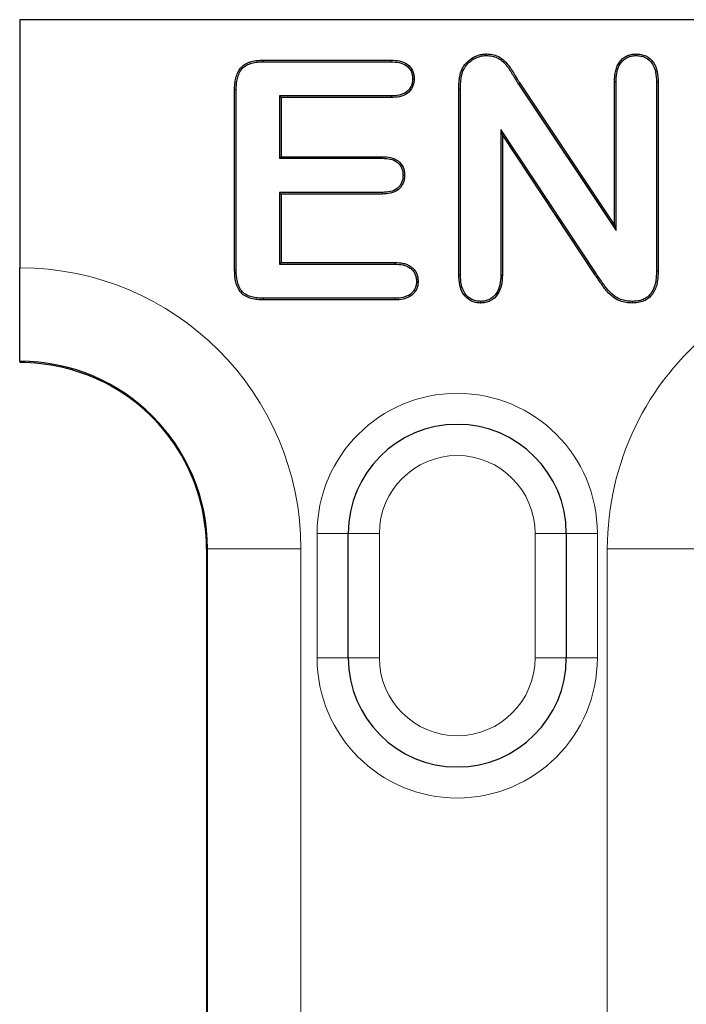
# Model space of a CAD drawing. Units: millimetres. Extents: x 0 to 420, y 0 to 297.
# Drawn here: x 41 to 52, y 178 to 194 of the extents above; entities that cross this region are included whole.
import ezdxf

# ---------------------------------------------------------------- set-up
doc = ezdxf.new("R2010")
doc.units = ezdxf.units.MM

msp = doc.modelspace()

# ---------------------------------------------------------------- linework, layer by layer
at = {"color": 7, "linetype": 'Continuous', "lineweight": 25}
for p, q in [((41.1589, 194.2912), (41.1589, 190.3065)), ((159.8828, 194.2912), (41.1589, 194.2912)), ((48.6535, 193.715), (48.6535, 193.7412)), ((45.0683, 193.6412), (47.123, 193.6412)), ((45.0687, 193.615), (47.1225, 193.615)), ((47.4663, 193.3427), (47.4925, 193.3427)), ((49.1666, 193.2575), (49.1886, 193.2716)), ((49.1666, 193.2575), (50.7351, 190.9047)), ((49.1886, 193.2716), (50.7089, 190.9912)), ((50.7351, 193.2925), (50.7089, 193.2927)), ((50.7089, 190.9912), (50.7089, 193.2927)), ((50.7351, 190.9047), (50.7351, 193.2925)), ((51.3828, 193.2923), (51.3828, 190.2509)), ((51.4089, 193.2927), (51.4089, 190.2505)), ((44.6089, 190.2693), (44.6089, 193.163)), ((44.6351, 190.2697), (44.6351, 193.1627)), ((48.2089, 190.1896), (48.2089, 193.174)), ((48.2351, 190.19), (48.2351, 193.1739)), ((47.1225, 193.0674), (45.3328, 193.0674)), ((45.3328, 193.0674), (45.3328, 192.065)), ((45.3328, 193.0674), (45.3589, 193.0412)), ((47.123, 193.0412), (45.3589, 193.0412)), ((45.3589, 193.0412), (45.3589, 192.0912)), ((50.4135, 190.2151), (48.8828, 192.5282)), ((48.8828, 192.5282), (48.8828, 190.1877)), ((48.8828, 192.5282), (48.9089, 192.4412)), ((50.3918, 190.2005), (48.9089, 192.4412)), ((48.9089, 192.4412), (48.9089, 190.1873)), ((45.3328, 192.065), (45.3589, 192.0912)), ((45.3328, 192.065), (46.9827, 192.065)), ((45.3589, 192.0912), (46.9832, 192.0912)), ((46.9827, 191.5174), (45.3328, 191.5174)), ((45.3328, 191.5174), (45.3328, 190.365)), ((45.3328, 191.5174), (45.3589, 191.4912)), ((46.9832, 191.4912), (45.3589, 191.4912)), ((45.3589, 191.4912), (45.3589, 190.3912)), ((50.7351, 190.9047), (50.7089, 190.9912)), ((45.3328, 190.365), (45.3589, 190.3912)), ((45.3589, 190.3912), (47.1839, 190.3912)), ((41.1589, 188.8066), (41.1589, 190.3065)), ((45.3328, 190.365), (47.1835, 190.365)), ((51.3828, 190.2509), (51.4089, 190.2505)), ((47.1839, 189.7912), (45.0683, 189.7912)), ((47.1835, 189.8174), (45.0687, 189.8174)), ((48.5589, 189.7674), (48.5589, 189.7412)), ((41.1589, 188.8066), (41.1589, 188.7906)), ((46.4339, 184.0412), (46.4339, 186.0412)), ((49.9339, 186.0412), (49.9339, 184.0412)), ((44.1589, 185.7912), (44.1589, 169.0412))]:
    msp.add_line(p, q, dxfattribs=at)
at = {"color": 8, "linetype": 'Continuous', "lineweight": 18}
for p, q in [((48.2351, 193.1739), (48.2089, 193.174)), ((46.4339, 186.0412), (45.9339, 186.0412)), ((45.9339, 184.0412), (45.9339, 186.0412)), ((46.9339, 186.0412), (46.4339, 186.0412)), ((46.9339, 186.0412), (46.9339, 184.0412)), ((49.9339, 186.0412), (49.4339, 186.0412)), ((49.4339, 184.0412), (49.4339, 186.0412)), ((49.9339, 186.0412), (50.4339, 186.0412)), ((50.4339, 186.0412), (50.4339, 184.0412)), ((44.1589, 185.7912), (44.1743, 185.7912)), ((45.6743, 185.7912), (44.1743, 185.7912)), ((44.1743, 169.0412), (44.1743, 185.7912)), ((45.6743, 185.7912), (45.6743, 169.0412)), ((50.5936, 165.7912), (50.5936, 185.7912)), ((50.5936, 185.7912), (52.0936, 185.7912)), ((45.9339, 184.0412), (46.4339, 184.0412)), ((46.9339, 184.0412), (46.4339, 184.0412)), ((49.9339, 184.0412), (49.4339, 184.0412)), ((50.4339, 184.0412), (49.9339, 184.0412))]:
    msp.add_line(p, q, dxfattribs=at)
at = {"color": 7, "linetype": 'Continuous', "lineweight": 25, "flags": 128}
for points in [[(51.055, 193.7149), (51.055, 193.7244), (51.055, 193.7328), (51.055, 193.7412)], [(45.0687, 193.615), (45.0685, 193.6241), (45.0684, 193.6326), (45.0683, 193.6412)], [(47.1225, 193.615), (47.1227, 193.6232), (47.1228, 193.6322), (47.123, 193.6412)], [(48.274, 193.4628), (48.264, 193.4667), (48.2496, 193.4724)], [(51.3828, 193.2923), (51.3925, 193.2925), (51.4007, 193.2926), (51.4089, 193.2927)], [(44.6351, 193.1627), (44.626, 193.1628), (44.6175, 193.1629), (44.6089, 193.163)], [(47.1225, 193.0674), (47.1227, 193.059), (47.1228, 193.0501), (47.123, 193.0412)], [(46.9827, 192.065), (46.9828, 192.0732), (46.983, 192.0822), (46.9832, 192.0912)], [(47.3132, 191.7935), (47.3213, 191.7935), (47.3293, 191.7935), (47.3394, 191.7935)], [(46.9827, 191.5174), (46.9828, 191.5093), (46.983, 191.5012), (46.9832, 191.4912)], [(47.1835, 190.365), (47.1836, 190.3729), (47.1838, 190.3808), (47.1839, 190.3912)], [(44.6351, 190.2697), (44.6262, 190.2696), (44.6176, 190.2694), (44.6089, 190.2693)], [(47.5296, 190.0888), (47.5375, 190.0888), (47.5453, 190.0888), (47.5558, 190.0888)], [(48.2351, 190.19), (48.2259, 190.1899), (48.2174, 190.1897), (48.2089, 190.1896)], [(48.8828, 190.1877), (48.8921, 190.1875), (48.9005, 190.1874), (48.9089, 190.1873)], [(45.0687, 189.8174), (45.0686, 189.8085), (45.0684, 189.7998), (45.0683, 189.7912)], [(47.1835, 189.8174), (47.1836, 189.8095), (47.1838, 189.8016), (47.1839, 189.7912)], [(50.9942, 189.7674), (50.9942, 189.7574), (50.9941, 189.7493), (50.9941, 189.7412)]]:
    msp.add_lwpolyline(points, dxfattribs=at)
at = {"color": 8, "linetype": 'Continuous', "lineweight": 18, "flags": 128}
msp.add_lwpolyline([(50.4135, 190.2151), (50.4026, 190.2078), (50.3918, 190.2005)], dxfattribs=at)
at = {"color": 8, "linetype": 'Continuous', "lineweight": 18}
for centre, radius, start, end in [((41.1589, 185.7912), 4.5153, 0, 90), ((55.1089, 185.7912), 4.5153, 77.20474, 180), ((48.1839, 186.0412), 2.25, 0, 180), ((48.1839, 186.0412), 1.25, 0, 180), ((48.1839, 184.0412), 2.25, 180, 0), ((48.1839, 184.0412), 1.25, 180, 0)]:
    msp.add_arc(centre, radius, start, end, dxfattribs=at)
at = {"color": 7, "linetype": 'Continuous', "lineweight": 25}
for centre, radius, start, end in [((41.1589, 185.7912), 3.0154, 0, 90), ((41.1589, 185.7912), 3, 0, 64.17257), ((48.1839, 186.0412), 1.75, 0, 180), ((48.1839, 184.0412), 1.75, 180, 0)]:
    msp.add_arc(centre, radius, start, end, dxfattribs=at)
for points, knots in [([(48.2496, 193.4724), (48.2585, 193.4919), (48.2675, 193.5113), (48.2892, 193.5482), (48.3019, 193.5655), (48.3433, 193.6146), (48.3761, 193.6427), (48.4476, 193.6898), (48.4862, 193.7092), (48.5474, 193.7287), (48.5683, 193.7336), (48.6107, 193.7394), (48.6321, 193.7403), (48.6535, 193.7412)], [0, 0, 0, 0, 0.125, 0.125, 0.25, 0.25, 0.5, 0.5, 0.75, 0.75, 0.875, 0.875, 1, 1, 1, 1]), ([(48.274, 193.4628), (48.2827, 193.4818), (48.2912, 193.4999), (48.3109, 193.5334), (48.3227, 193.5496), (48.3617, 193.5958), (48.3921, 193.622), (48.4603, 193.6668), (48.4967, 193.6851), (48.554, 193.7033), (48.5735, 193.7079), (48.6123, 193.7132), (48.6325, 193.7141), (48.6535, 193.715)], [0.0028634, 0.0028634, 0.0028634, 0.0028634, 0.125, 0.125, 0.25, 0.25, 0.5, 0.5, 0.75, 0.75, 0.875, 0.875, 0.99787888, 0.99787888, 0.99787888, 0.99787888]), ([(48.6535, 193.7412), (48.6849, 193.7399), (48.7164, 193.7385), (48.7781, 193.7272), (48.8083, 193.717), (48.8932, 193.676), (48.9422, 193.6345), (49.0232, 193.5386), (49.0569, 193.4853), (49.1228, 193.3785), (49.1555, 193.3249), (49.1886, 193.2716)], [0, 0, 0, 0, 0.125, 0.125, 0.25, 0.25, 0.5, 0.5, 0.75, 0.75, 1, 1, 1, 1]), ([(48.6535, 193.715), (48.6846, 193.7137), (48.7144, 193.7123), (48.7709, 193.7019), (48.7988, 193.6925), (48.8778, 193.6543), (48.9239, 193.6156), (49.0015, 193.5237), (49.0348, 193.4712), (49.1003, 193.365), (49.1333, 193.311), (49.1664, 193.2578), (49.1665, 193.2577), (49.1665, 193.2576), (49.1666, 193.2575)], [0.00144187, 0.00144187, 0.00144187, 0.00144187, 0.125, 0.125, 0.25, 0.25, 0.5, 0.5, 0.75, 0.75, 1, 1, 1, 1.00054905, 1.00054905, 1.00054905, 1.00054905]), ([(50.7089, 193.2927), (50.7095, 193.3195), (50.71, 193.3462), (50.714, 193.3995), (50.7178, 193.4259), (50.7289, 193.4782), (50.736, 193.5042), (50.7546, 193.5544), (50.7666, 193.5784), (50.7966, 193.6228), (50.8141, 193.6434), (50.8536, 193.6795), (50.8758, 193.6947), (50.9236, 193.7189), (50.9492, 193.7279), (51.0015, 193.7385), (51.0283, 193.7399), (51.055, 193.7412)], [0, 0, 0, 0, 0.125, 0.125, 0.25, 0.25, 0.375, 0.375, 0.5, 0.5, 0.625, 0.625, 0.75, 0.75, 0.875, 0.875, 1, 1, 1, 1]), ([(50.7351, 193.2925), (50.7357, 193.3191), (50.7362, 193.3453), (50.7401, 193.3965), (50.7436, 193.4216), (50.7543, 193.4716), (50.7612, 193.4967), (50.7786, 193.5437), (50.7895, 193.5655), (50.8171, 193.6064), (50.8335, 193.6256), (50.8696, 193.6586), (50.8896, 193.6724), (50.9334, 193.6945), (50.9568, 193.7027), (51.0039, 193.7123), (51.0286, 193.7137), (51.055, 193.7149)], [0.00040387, 0.00040387, 0.00040387, 0.00040387, 0.125, 0.125, 0.25, 0.25, 0.375, 0.375, 0.5, 0.5, 0.625, 0.625, 0.75, 0.75, 0.875, 0.875, 0.99802789, 0.99802789, 0.99802789, 0.99802789]), ([(51.055, 193.7412), (51.0821, 193.7399), (51.1091, 193.7385), (51.1621, 193.7285), (51.1881, 193.72), (51.2611, 193.6845), (51.3032, 193.6478), (51.3644, 193.5586), (51.3831, 193.5067), (51.4049, 193.4009), (51.4072, 193.3466), (51.4089, 193.2927)], [0, 0, 0, 0, 0.125, 0.125, 0.25, 0.25, 0.5, 0.5, 0.75, 0.75, 1, 1, 1, 1]), ([(51.055, 193.7149), (51.0817, 193.7137), (51.1069, 193.7123), (51.155, 193.7032), (51.1788, 193.6954), (51.2454, 193.663), (51.2841, 193.6295), (51.3403, 193.5474), (51.3579, 193.4989), (51.3787, 193.3982), (51.381, 193.3462), (51.3828, 193.2923)], [0.00195757, 0.00195757, 0.00195757, 0.00195757, 0.125, 0.125, 0.25, 0.25, 0.5, 0.5, 0.75, 0.75, 0.99933064, 0.99933064, 0.99933064, 0.99933064]), ([(44.6089, 193.163), (44.6097, 193.195), (44.6105, 193.2271), (44.6161, 193.2909), (44.6211, 193.3226), (44.6368, 193.3848), (44.6469, 193.4153), (44.6744, 193.4732), (44.6918, 193.5006), (44.7351, 193.5479), (44.7611, 193.5674), (44.8029, 193.591), (44.8175, 193.5977), (44.8474, 193.6093), (44.8627, 193.6142), (44.9089, 193.6274), (44.9405, 193.6331), (45.0043, 193.6395), (45.0363, 193.6403), (45.0683, 193.6412)], [0, 0, 0, 0, 0.125, 0.125, 0.25, 0.25, 0.375, 0.375, 0.5, 0.5, 0.625, 0.625, 0.6875, 0.6875, 0.75, 0.75, 0.875, 0.875, 1, 1, 1, 1]), ([(44.6351, 193.1627), (44.6359, 193.1947), (44.6367, 193.2259), (44.6421, 193.2875), (44.6468, 193.3176), (44.6618, 193.3769), (44.6715, 193.4061), (44.6971, 193.46), (44.7132, 193.4853), (44.7522, 193.5278), (44.7762, 193.5459), (44.8147, 193.5675), (44.8279, 193.5737), (44.8559, 193.5845), (44.8705, 193.5892), (44.9147, 193.6018), (44.9443, 193.6072), (45.0055, 193.6133), (45.0368, 193.6142), (45.0687, 193.615)], [0.00040018, 0.00040018, 0.00040018, 0.00040018, 0.125, 0.125, 0.25, 0.25, 0.375, 0.375, 0.5, 0.5, 0.625, 0.625, 0.6875, 0.6875, 0.75, 0.75, 0.875, 0.875, 0.99956188, 0.99956188, 0.99956188, 0.99956188]), ([(47.1225, 193.615), (47.1671, 193.6133), (47.2104, 193.6114), (47.2925, 193.594), (47.3316, 193.5781), (47.3979, 193.5309), (47.4244, 193.4988), (47.4506, 193.444), (47.457, 193.4246), (47.4643, 193.3854), (47.4653, 193.3648), (47.4663, 193.3427)], [0.00091057, 0.00091057, 0.00091057, 0.00091057, 0.25, 0.25, 0.5, 0.5, 0.75, 0.75, 0.875, 0.875, 0.99794015, 0.99794015, 0.99794015, 0.99794015]), ([(47.123, 193.6412), (47.1677, 193.6395), (47.2129, 193.6376), (47.3007, 193.619), (47.3433, 193.6019), (47.4165, 193.5498), (47.4461, 193.5141), (47.4751, 193.4533), (47.4823, 193.4317), (47.4906, 193.3877), (47.4916, 193.3652), (47.4925, 193.3427)], [0, 0, 0, 0, 0.25, 0.25, 0.5, 0.5, 0.75, 0.75, 0.875, 0.875, 1, 1, 1, 1]), ([(48.2089, 193.174), (48.2092, 193.1992), (48.2094, 193.2244), (48.2117, 193.2748), (48.2138, 193.2999), (48.2197, 193.3501), (48.2232, 193.3751), (48.2339, 193.4244), (48.2417, 193.4484), (48.2496, 193.4724)], [0, 0, 0, 0, 0.25, 0.25, 0.5, 0.5, 0.75, 0.75, 1, 1, 1, 1]), ([(48.2351, 193.1739), (48.2354, 193.199), (48.2356, 193.2239), (48.2378, 193.273), (48.2399, 193.2974), (48.2457, 193.3465), (48.2491, 193.371), (48.2591, 193.4171), (48.2662, 193.4391), (48.274, 193.4628)], [0.00042285, 0.00042285, 0.00042285, 0.00042285, 0.25, 0.25, 0.5, 0.5, 0.75, 0.75, 0.99518652, 0.99518652, 0.99518652, 0.99518652]), ([(47.4663, 193.3427), (47.4654, 193.3204), (47.4644, 193.2996), (47.4572, 193.2602), (47.4508, 193.2404), (47.4254, 193.1841), (47.3992, 193.152), (47.3331, 193.104), (47.2937, 193.0888), (47.2107, 193.071), (47.1675, 193.069), (47.1225, 193.0674)], [0.00204808, 0.00204808, 0.00204808, 0.00204808, 0.125, 0.125, 0.25, 0.25, 0.5, 0.5, 0.75, 0.75, 0.99912183, 0.99912183, 0.99912183, 0.99912183]), ([(47.4925, 193.3427), (47.4916, 193.3201), (47.4907, 193.2975), (47.4826, 193.2531), (47.4755, 193.2314), (47.4475, 193.1696), (47.4181, 193.1334), (47.3449, 193.0803), (47.3018, 193.0637), (47.2134, 193.0448), (47.168, 193.0428), (47.123, 193.0412)], [0, 0, 0, 0, 0.125, 0.125, 0.25, 0.25, 0.5, 0.5, 0.75, 0.75, 1, 1, 1, 1]), ([(46.9827, 192.065), (47.0263, 192.0633), (47.0683, 192.0613), (47.1481, 192.0432), (47.1858, 192.0272), (47.2489, 191.9793), (47.2742, 191.947), (47.2987, 191.8931), (47.3045, 191.874), (47.3112, 191.8354), (47.3122, 191.8151), (47.3132, 191.7935)], [0.00094074, 0.00094074, 0.00094074, 0.00094074, 0.25, 0.25, 0.5, 0.5, 0.75, 0.75, 0.875, 0.875, 0.99784386, 0.99784386, 0.99784386, 0.99784386]), ([(46.9832, 192.0912), (47.0269, 192.0895), (47.0711, 192.0875), (47.1568, 192.0681), (47.1982, 192.0507), (47.2682, 191.9975), (47.2962, 191.9619), (47.3235, 191.9019), (47.3299, 191.8806), (47.3375, 191.8374), (47.3384, 191.8155), (47.3394, 191.7935)], [0, 0, 0, 0, 0.25, 0.25, 0.5, 0.5, 0.75, 0.75, 0.875, 0.875, 1, 1, 1, 1]), ([(47.3132, 191.7935), (47.3123, 191.7717), (47.3113, 191.7513), (47.3043, 191.7128), (47.2981, 191.6932), (47.2821, 191.6559), (47.2723, 191.6386), (47.2482, 191.607), (47.2341, 191.5929), (47.1868, 191.5563), (47.1489, 191.5398), (47.0688, 191.5209), (47.0267, 191.5189), (46.9827, 191.5174)], [0.00213658, 0.00213658, 0.00213658, 0.00213658, 0.125, 0.125, 0.25, 0.25, 0.375, 0.375, 0.5, 0.5, 0.75, 0.75, 0.99913479, 0.99913479, 0.99913479, 0.99913479]), ([(47.3394, 191.7935), (47.3385, 191.7714), (47.3375, 191.7492), (47.3297, 191.7058), (47.3229, 191.6846), (47.3054, 191.6439), (47.2945, 191.6245), (47.2677, 191.5893), (47.2519, 191.5735), (47.1994, 191.5329), (47.1578, 191.515), (47.0717, 191.4947), (47.0272, 191.4927), (46.9832, 191.4912)], [0, 0, 0, 0, 0.125, 0.125, 0.25, 0.25, 0.375, 0.375, 0.5, 0.5, 0.75, 0.75, 1, 1, 1, 1]), ([(47.1839, 190.3912), (47.229, 190.3895), (47.2746, 190.3875), (47.3408, 190.373), (47.3625, 190.3661), (47.404, 190.3482), (47.424, 190.3371), (47.4607, 190.3107), (47.4774, 190.2952), (47.5063, 190.2603), (47.5188, 190.2412), (47.5383, 190.2003), (47.545, 190.1785), (47.5532, 190.134), (47.5545, 190.1114), (47.5558, 190.0888)], [0, 0, 0, 0, 0.25, 0.25, 0.375, 0.375, 0.5, 0.5, 0.625, 0.625, 0.75, 0.75, 0.875, 0.875, 1, 1, 1, 1]), ([(45.0683, 189.7912), (45.0363, 189.7921), (45.0042, 189.793), (44.9405, 189.7993), (44.9089, 189.8049), (44.847, 189.8219), (44.8167, 189.8332), (44.7605, 189.8641), (44.7346, 189.8839), (44.6915, 189.9314), (44.6743, 189.959), (44.6464, 190.0168), (44.6359, 190.0472), (44.6137, 190.1408), (44.6111, 190.2055), (44.6089, 190.2693)], [0, 0, 0, 0, 0.125, 0.125, 0.25, 0.25, 0.375, 0.375, 0.5, 0.5, 0.625, 0.625, 0.75, 0.75, 1, 1, 1, 1]), ([(45.0687, 189.8174), (45.0368, 189.8183), (45.0055, 189.8192), (44.9443, 189.8252), (44.9143, 189.8305), (44.8556, 189.8467), (44.8271, 189.8574), (44.7754, 189.8858), (44.7519, 189.9038), (44.7131, 189.9467), (44.697, 189.9722), (44.6708, 190.0263), (44.661, 190.0549), (44.64, 190.1435), (44.6373, 190.2061), (44.6351, 190.2697)], [0.00049253, 0.00049253, 0.00049253, 0.00049253, 0.125, 0.125, 0.25, 0.25, 0.375, 0.375, 0.5, 0.5, 0.625, 0.625, 0.75, 0.75, 0.99941452, 0.99941452, 0.99941452, 0.99941452]), ([(47.1835, 190.365), (47.2284, 190.3633), (47.2719, 190.3613), (47.3338, 190.3477), (47.3537, 190.3414), (47.392, 190.3248), (47.4104, 190.3146), (47.4438, 190.2907), (47.4586, 190.2768), (47.4848, 190.2452), (47.4962, 190.2278), (47.5136, 190.1913), (47.5196, 190.1717), (47.527, 190.1318), (47.5283, 190.1109), (47.5296, 190.0888)], [0.00090598, 0.00090598, 0.00090598, 0.00090598, 0.25, 0.25, 0.375, 0.375, 0.5, 0.5, 0.625, 0.625, 0.75, 0.75, 0.875, 0.875, 0.99721419, 0.99721419, 0.99721419, 0.99721419]), ([(51.4089, 190.2505), (51.4082, 190.2193), (51.4074, 190.188), (51.4027, 190.1256), (51.3985, 190.0946), (51.3789, 190.0027), (51.357, 189.9427), (51.304, 189.8651), (51.2828, 189.8415), (51.2342, 189.802), (51.2067, 189.7864), (51.1488, 189.7621), (51.1185, 189.7533), (51.0568, 189.7435), (51.0254, 189.7424), (50.9941, 189.7412)], [0, 0, 0, 0, 0.125, 0.125, 0.25, 0.25, 0.5, 0.5, 0.625, 0.625, 0.75, 0.75, 0.875, 0.875, 1, 1, 1, 1]), ([(51.3828, 190.2509), (51.382, 190.2197), (51.3812, 190.1889), (51.3766, 190.1285), (51.3726, 190.0987), (51.3539, 190.0107), (51.3329, 189.9537), (51.2837, 189.8817), (51.2642, 189.8601), (51.2198, 189.8241), (51.1946, 189.8097), (51.1406, 189.787), (51.1123, 189.7789), (51.0551, 189.7698), (51.0252, 189.7686), (50.9942, 189.7674)], [0.00042126, 0.00042126, 0.00042126, 0.00042126, 0.125, 0.125, 0.25, 0.25, 0.5, 0.5, 0.625, 0.625, 0.75, 0.75, 0.875, 0.875, 0.9985456, 0.9985456, 0.9985456, 0.9985456]), ([(47.5296, 190.0888), (47.5283, 190.0669), (47.527, 190.0464), (47.5193, 190.0073), (47.5128, 189.9881), (47.4949, 189.9522), (47.4833, 189.935), (47.4569, 189.9039), (47.442, 189.8902), (47.3924, 189.8549), (47.3528, 189.8398), (47.2705, 189.821), (47.2284, 189.8188), (47.1835, 189.8174)], [0.00280357, 0.00280357, 0.00280357, 0.00280357, 0.125, 0.125, 0.25, 0.25, 0.375, 0.375, 0.5, 0.5, 0.75, 0.75, 0.99920275, 0.99920275, 0.99920275, 0.99920275]), ([(47.5558, 190.0888), (47.5545, 190.0664), (47.5532, 190.044), (47.5446, 190), (47.5373, 189.9785), (47.5172, 189.9384), (47.5046, 189.9196), (47.4755, 189.8854), (47.4589, 189.8701), (47.404, 189.8311), (47.3612, 189.8148), (47.2737, 189.7948), (47.2287, 189.7926), (47.1839, 189.7912)], [0, 0, 0, 0, 0.125, 0.125, 0.25, 0.25, 0.375, 0.375, 0.5, 0.5, 0.75, 0.75, 1, 1, 1, 1]), ([(48.5589, 189.7412), (48.5321, 189.7424), (48.5053, 189.7437), (48.453, 189.7546), (48.4275, 189.7638), (48.356, 189.8007), (48.3154, 189.8381), (48.2551, 189.9267), (48.2362, 189.9778), (48.2132, 190.0824), (48.2107, 190.1362), (48.2089, 190.1896)], [0, 0, 0, 0, 0.125, 0.125, 0.25, 0.25, 0.5, 0.5, 0.75, 0.75, 1, 1, 1, 1]), ([(48.5589, 189.7674), (48.5325, 189.7686), (48.5078, 189.77), (48.4608, 189.7797), (48.4374, 189.7881), (48.372, 189.8219), (48.3348, 189.8561), (48.279, 189.9381), (48.2612, 189.9859), (48.2393, 190.0855), (48.2368, 190.1365), (48.2351, 190.19)], [0.00197692, 0.00197692, 0.00197692, 0.00197692, 0.125, 0.125, 0.25, 0.25, 0.5, 0.5, 0.75, 0.75, 0.9993528, 0.9993528, 0.9993528, 0.9993528]), ([(48.8828, 190.1877), (48.881, 190.1345), (48.8786, 190.0833), (48.8572, 189.9842), (48.8392, 189.9368), (48.7829, 189.8556), (48.7456, 189.822), (48.6799, 189.7886), (48.6566, 189.78), (48.6098, 189.7701), (48.5853, 189.7687), (48.5589, 189.7674)], [0.00067678, 0.00067678, 0.00067678, 0.00067678, 0.25, 0.25, 0.5, 0.5, 0.75, 0.75, 0.875, 0.875, 0.9980195, 0.9980195, 0.9980195, 0.9980195]), ([(48.9089, 190.1873), (48.9072, 190.134), (48.9048, 190.0804), (48.8822, 189.9761), (48.863, 189.9252), (48.8021, 189.8374), (48.7613, 189.8006), (48.6899, 189.7643), (48.6645, 189.755), (48.6124, 189.7439), (48.5857, 189.7425), (48.5589, 189.7412)], [0, 0, 0, 0, 0.25, 0.25, 0.5, 0.5, 0.75, 0.75, 0.875, 0.875, 1, 1, 1, 1]), ([(50.9941, 189.7412), (50.9608, 189.7427), (50.9276, 189.7442), (50.8618, 189.754), (50.8294, 189.7623), (50.7671, 189.7861), (50.7374, 189.8017), (50.6825, 189.8392), (50.657, 189.8608), (50.6087, 189.9066), (50.5861, 189.931), (50.544, 189.9825), (50.5243, 190.0094), (50.4664, 190.0905), (50.4292, 190.1456), (50.3918, 190.2005)], [0, 0, 0, 0, 0.125, 0.125, 0.25, 0.25, 0.375, 0.375, 0.5, 0.5, 0.625, 0.625, 0.75, 0.75, 1, 1, 1, 1]), ([(50.9942, 189.7674), (50.9613, 189.7689), (50.9294, 189.7704), (50.8675, 189.7797), (50.8368, 189.7875), (50.7784, 189.8099), (50.7506, 189.8244), (50.6988, 189.8598), (50.6742, 189.8806), (50.6275, 189.9249), (50.6058, 189.9484), (50.5649, 189.9983), (50.5455, 190.0248), (50.4881, 190.1052), (50.4509, 190.1603), (50.4135, 190.2151)], [0.00136989, 0.00136989, 0.00136989, 0.00136989, 0.125, 0.125, 0.25, 0.25, 0.375, 0.375, 0.5, 0.5, 0.625, 0.625, 0.75, 0.75, 0.99977315, 0.99977315, 0.99977315, 0.99977315]), ([(41.1589, 188.7906), (41.3864, 188.7906), (41.609, 188.7652), (42.046, 188.6656), (42.2614, 188.5905), (42.4659, 188.4915)], [0, 0, 0, 0, 0.5, 0.5, 1, 1, 1, 1])]:
    msp.add_open_spline(points, degree=3, knots=knots, dxfattribs=at)

doc.saveas('drawing.dxf')
